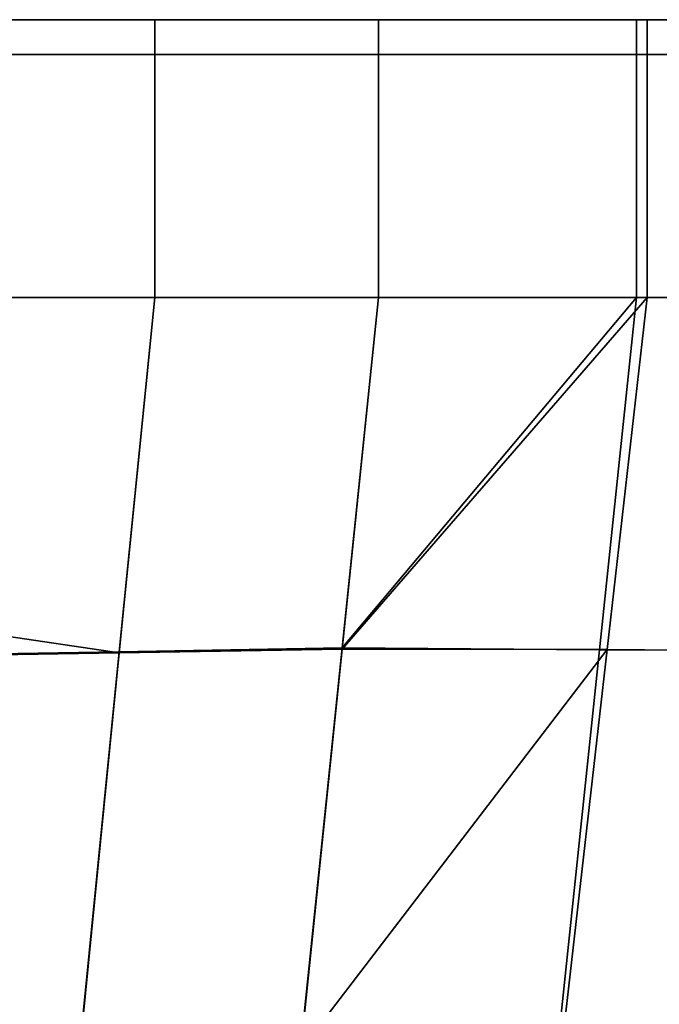
# Model space of a CAD drawing. Extents: x 0.058 to 0.943, y -0.885 to 0.
# Drawn here: x 0.464 to 0.469, y -0.878 to -0.871 of the extents above; entities that cross this region are included whole.
import ezdxf

# ---------------------------------------------------------------- set-up
doc = ezdxf.new("R2010")
doc.units = 0
doc.layers.add('L40_02_FIX', color=7, linetype='CONTINUOUS')
doc.layers.add('L43_02_FIX', color=7, linetype='CONTINUOUS')

msp = doc.modelspace()

# ---------------------------------------------------------------- linework, layer by layer
at = {"layer": 'L40_02_FIX', "color": 8}
for points, invisible_edges in [([(0.447591, -0.870501, 0.004253), (0.40953, -0.8705, 0.055747), (0.465009, -0.870501, 0.004253), (0.447591, -0.870501, 0.004253)], 11), ([(0.465009, -0.870501, 0.004253), (0.40953, -0.8705, 0.055747), (0.42856, -0.870501, 0.055747), (0.465009, -0.870501, 0.004253)], 13), ([(0.465009, -0.870501, 0.004253), (0.42856, -0.870501, 0.055747), (0.44759, -0.870501, 0.055747), (0.465009, -0.870501, 0.004253)], 13), ([(0.465009, -0.870501, 0.004253), (0.44759, -0.870501, 0.055747), (0.465007, -0.870501, 0.055747), (0.465009, -0.870501, 0.004253)], 9), ([(0.447605, -0.870501, 0.056007), (0.465007, -0.870501, 0.055747), (0.44759, -0.870501, 0.055747), (0.447605, -0.870501, 0.056007)], 9), ([(0.447591, -0.870501, 0.004253), (0.465027, -0.870501, 0.004005), (0.447605, -0.870501, 0.004005), (0.447591, -0.870501, 0.004253)], 9), ([(0.465027, -0.870501, 0.004005), (0.447591, -0.870501, 0.004253), (0.465009, -0.870501, 0.004253), (0.465027, -0.870501, 0.004005)], 9), ([(0.447605, -0.870501, 0.004005), (0.465027, -0.87075, 0.004005), (0.447605, -0.87075, 0.004005), (0.447605, -0.870501, 0.004005)], 9), ([(0.465027, -0.87075, 0.004005), (0.447605, -0.870501, 0.004005), (0.465027, -0.870501, 0.004005), (0.465027, -0.87075, 0.004005)], 9), ([(0.465007, -0.870501, 0.055747), (0.447605, -0.870501, 0.056007), (0.465027, -0.870501, 0.056008), (0.465007, -0.870501, 0.055747)], 9), ([(0.447605, -0.87075, 0.056007), (0.465027, -0.870501, 0.056008), (0.447605, -0.870501, 0.056007), (0.447605, -0.87075, 0.056007)], 9), ([(0.465027, -0.870501, 0.056008), (0.447605, -0.87075, 0.056007), (0.465027, -0.87075, 0.056008), (0.465027, -0.870501, 0.056008)], 9), ([(0.465027, -0.870501, 0.056008), (0.46662, -0.870501, 0.055747), (0.465007, -0.870501, 0.055747), (0.465027, -0.870501, 0.056008)], 9), ([(0.465007, -0.870501, 0.055747), (0.466621, -0.870501, 0.004253), (0.465009, -0.870501, 0.004253), (0.465007, -0.870501, 0.055747)], 9), ([(0.466621, -0.870501, 0.004253), (0.465007, -0.870501, 0.055747), (0.468499, -0.870501, 0.004328), (0.466621, -0.870501, 0.004253)], 11), ([(0.468499, -0.870501, 0.004328), (0.465007, -0.870501, 0.055747), (0.470081, -0.870501, 0.005152), (0.468499, -0.870501, 0.004328)], 11), ([(0.470081, -0.870501, 0.005152), (0.465007, -0.870501, 0.055747), (0.471333, -0.870501, 0.006419), (0.470081, -0.870501, 0.005152)], 11), ([(0.471333, -0.870501, 0.006419), (0.465007, -0.870501, 0.055747), (0.472137, -0.870501, 0.008007), (0.471333, -0.870501, 0.006419)], 11), ([(0.472137, -0.870501, 0.008007), (0.465007, -0.870501, 0.055747), (0.472418, -0.870501, 0.009779), (0.472137, -0.870501, 0.008007)], 11), ([(0.472418, -0.870501, 0.009779), (0.465007, -0.870501, 0.055747), (0.472409, -0.870501, 0.01182), (0.472418, -0.870501, 0.009779)], 11), ([(0.472409, -0.870501, 0.01182), (0.465007, -0.870501, 0.055747), (0.472409, -0.870501, 0.048035), (0.472409, -0.870501, 0.01182)], 11), ([(0.472409, -0.870501, 0.048035), (0.465007, -0.870501, 0.055747), (0.472418, -0.870501, 0.049988), (0.472409, -0.870501, 0.048035)], 11), ([(0.472418, -0.870501, 0.049988), (0.465007, -0.870501, 0.055747), (0.472131, -0.870501, 0.051776), (0.472418, -0.870501, 0.049988)], 11), ([(0.472131, -0.870501, 0.051776), (0.465007, -0.870501, 0.055747), (0.471309, -0.870501, 0.053379), (0.472131, -0.870501, 0.051776)], 11), ([(0.471309, -0.870501, 0.053379), (0.465007, -0.870501, 0.055747), (0.470031, -0.870501, 0.054648), (0.471309, -0.870501, 0.053379)], 11), ([(0.470031, -0.870501, 0.054648), (0.465007, -0.870501, 0.055747), (0.468422, -0.870501, 0.055462), (0.470031, -0.870501, 0.054648)], 11), ([(0.468422, -0.870501, 0.055462), (0.465007, -0.870501, 0.055747), (0.46662, -0.870501, 0.055747), (0.468422, -0.870501, 0.055462)], 9), ([(0.465009, -0.870501, 0.004253), (0.46664, -0.870501, 0.004005), (0.465027, -0.870501, 0.004005), (0.465009, -0.870501, 0.004253)], 9), ([(0.46664, -0.870501, 0.004005), (0.465009, -0.870501, 0.004253), (0.466621, -0.870501, 0.004253), (0.46664, -0.870501, 0.004005)], 9), ([(0.465027, -0.87075, 0.056008), (0.46664, -0.870501, 0.056008), (0.465027, -0.870501, 0.056008), (0.465027, -0.87075, 0.056008)], 9), ([(0.46664, -0.870501, 0.056008), (0.465027, -0.87075, 0.056008), (0.46664, -0.87075, 0.056008), (0.46664, -0.870501, 0.056008)], 9), ([(0.46662, -0.870501, 0.055747), (0.465027, -0.870501, 0.056008), (0.46664, -0.870501, 0.056008), (0.46662, -0.870501, 0.055747)], 9), ([(0.465027, -0.870501, 0.004005), (0.46664, -0.87075, 0.004005), (0.465027, -0.87075, 0.004005), (0.465027, -0.870501, 0.004005)], 9), ([(0.46664, -0.87075, 0.004005), (0.465027, -0.870501, 0.004005), (0.46664, -0.870501, 0.004005), (0.46664, -0.87075, 0.004005)], 9), ([(0.46662, -0.870501, 0.055747), (0.468501, -0.870501, 0.055703), (0.468422, -0.870501, 0.055462), (0.46662, -0.870501, 0.055747)], 9), ([(0.468501, -0.870501, 0.055703), (0.46662, -0.870501, 0.055747), (0.46664, -0.870501, 0.056008), (0.468501, -0.870501, 0.055703)], 9), ([(0.466621, -0.870501, 0.004253), (0.468578, -0.870501, 0.004087), (0.46664, -0.870501, 0.004005), (0.466621, -0.870501, 0.004253)], 9), ([(0.468578, -0.870501, 0.004087), (0.466621, -0.870501, 0.004253), (0.468499, -0.870501, 0.004328), (0.468578, -0.870501, 0.004087)], 9), ([(0.468578, -0.870501, 0.004087), (0.46664, -0.87075, 0.004005), (0.46664, -0.870501, 0.004005), (0.468578, -0.870501, 0.004087)], 9), ([(0.46664, -0.87075, 0.004005), (0.468578, -0.870501, 0.004087), (0.468578, -0.87075, 0.004087), (0.46664, -0.87075, 0.004005)], 9), ([(0.46664, -0.87075, 0.056008), (0.468501, -0.870501, 0.055703), (0.46664, -0.870501, 0.056008), (0.46664, -0.87075, 0.056008)], 9), ([(0.468501, -0.870501, 0.055703), (0.46664, -0.87075, 0.056008), (0.468501, -0.87075, 0.055703), (0.468501, -0.870501, 0.055703)], 9), ([(0.468422, -0.870501, 0.055462), (0.470181, -0.870501, 0.054853), (0.470031, -0.870501, 0.054648), (0.468422, -0.870501, 0.055462)], 9), ([(0.470181, -0.870501, 0.054853), (0.468422, -0.870501, 0.055462), (0.468501, -0.870501, 0.055703), (0.470181, -0.870501, 0.054853)], 9), ([(0.468499, -0.870501, 0.004328), (0.470233, -0.870501, 0.004948), (0.468578, -0.870501, 0.004087), (0.468499, -0.870501, 0.004328)], 9), ([(0.470233, -0.870501, 0.004948), (0.468499, -0.870501, 0.004328), (0.470081, -0.870501, 0.005152), (0.470233, -0.870501, 0.004948)], 9), ([(0.468501, -0.87075, 0.055703), (0.470181, -0.870501, 0.054853), (0.468501, -0.870501, 0.055703), (0.468501, -0.87075, 0.055703)], 9), ([(0.470181, -0.870501, 0.054853), (0.468501, -0.87075, 0.055703), (0.470181, -0.87075, 0.054853), (0.470181, -0.870501, 0.054853)], 9), ([(0.470233, -0.870501, 0.004948), (0.468578, -0.87075, 0.004087), (0.468578, -0.870501, 0.004087), (0.470233, -0.870501, 0.004948)], 9), ([(0.468578, -0.87075, 0.004087), (0.470233, -0.870501, 0.004948), (0.470233, -0.87075, 0.004948), (0.468578, -0.87075, 0.004087)], 9), ([(0.447605, -0.87075, 0.004005), (0.465027, -0.872502, 0.004005), (0.447605, -0.872503, 0.004005), (0.447605, -0.87075, 0.004005)], 9), ([(0.465027, -0.872502, 0.004005), (0.447605, -0.87075, 0.004005), (0.465027, -0.87075, 0.004005), (0.465027, -0.872502, 0.004005)], 9), ([(0.447605, -0.872505, 0.056008), (0.465027, -0.87075, 0.056008), (0.447605, -0.87075, 0.056007), (0.447605, -0.872505, 0.056008)], 9), ([(0.465027, -0.87075, 0.056008), (0.447605, -0.872505, 0.056008), (0.465027, -0.872504, 0.056009), (0.465027, -0.87075, 0.056008)], 9), ([(0.465027, -0.872504, 0.056009), (0.46664, -0.87075, 0.056008), (0.465027, -0.87075, 0.056008), (0.465027, -0.872504, 0.056009)], 9), ([(0.46664, -0.87075, 0.056008), (0.465027, -0.872504, 0.056009), (0.46664, -0.872504, 0.056009), (0.46664, -0.87075, 0.056008)], 9), ([(0.46664, -0.87075, 0.004005), (0.465027, -0.872502, 0.004005), (0.465027, -0.87075, 0.004005), (0.46664, -0.87075, 0.004005)], 9), ([(0.465027, -0.872502, 0.004005), (0.46664, -0.87075, 0.004005), (0.46664, -0.872502, 0.004005), (0.465027, -0.872502, 0.004005)], 9), ([(0.468578, -0.87075, 0.004087), (0.46664, -0.872502, 0.004005), (0.46664, -0.87075, 0.004005), (0.468578, -0.87075, 0.004087)], 9), ([(0.46664, -0.872502, 0.004005), (0.468578, -0.87075, 0.004087), (0.468578, -0.872502, 0.004087), (0.46664, -0.872502, 0.004005)], 9), ([(0.46664, -0.872504, 0.056009), (0.468501, -0.87075, 0.055703), (0.46664, -0.87075, 0.056008), (0.46664, -0.872504, 0.056009)], 9), ([(0.468501, -0.87075, 0.055703), (0.46664, -0.872504, 0.056009), (0.468501, -0.872502, 0.055703), (0.468501, -0.87075, 0.055703)], 9), ([(0.468501, -0.872502, 0.055703), (0.470181, -0.87075, 0.054853), (0.468501, -0.87075, 0.055703), (0.468501, -0.872502, 0.055703)], 9), ([(0.470181, -0.87075, 0.054853), (0.468501, -0.872502, 0.055703), (0.470181, -0.872502, 0.054853), (0.470181, -0.87075, 0.054853)], 9), ([(0.470233, -0.87075, 0.004948), (0.468578, -0.872502, 0.004087), (0.468578, -0.87075, 0.004087), (0.470233, -0.87075, 0.004948)], 9), ([(0.468578, -0.872502, 0.004087), (0.470233, -0.87075, 0.004948), (0.470233, -0.872502, 0.004948), (0.468578, -0.872502, 0.004087)], 9), ([(0.46477, -0.875066, 0.004141), (0.44741, -0.875354, 0.004223), (0.447605, -0.872503, 0.004005), (0.46477, -0.875066, 0.004141)], 8), ([(0.46477, -0.875057, 0.055718), (0.447605, -0.872505, 0.056008), (0.44741, -0.875349, 0.05569), (0.46477, -0.875057, 0.055718)], 9), ([(0.465027, -0.872502, 0.004005), (0.46477, -0.875066, 0.004141), (0.447605, -0.872503, 0.004005), (0.465027, -0.872502, 0.004005)], 8), ([(0.447605, -0.872505, 0.056008), (0.46477, -0.875057, 0.055718), (0.465027, -0.872504, 0.056009), (0.447605, -0.872505, 0.056008)], 9), ([(0.465027, -0.872502, 0.004005), (0.466378, -0.875039, 0.004133), (0.46477, -0.875066, 0.004141), (0.465027, -0.872502, 0.004005)], 9), ([(0.466378, -0.87503, 0.055721), (0.465027, -0.872504, 0.056009), (0.46477, -0.875057, 0.055718), (0.466378, -0.87503, 0.055721)], 9), ([(0.466378, -0.875039, 0.004133), (0.465027, -0.872502, 0.004005), (0.46664, -0.872502, 0.004005), (0.466378, -0.875039, 0.004133)], 9), ([(0.465027, -0.872504, 0.056009), (0.466378, -0.87503, 0.055721), (0.46664, -0.872504, 0.056009), (0.465027, -0.872504, 0.056009)], 9), ([(0.468501, -0.872502, 0.055703), (0.466378, -0.87503, 0.055721), (0.468233, -0.875043, 0.055492), (0.468501, -0.872502, 0.055703)], 8), ([(0.468501, -0.872502, 0.055703), (0.46664, -0.872504, 0.056009), (0.466378, -0.87503, 0.055721), (0.468501, -0.872502, 0.055703)], 8), ([(0.468578, -0.872502, 0.004087), (0.468289, -0.875042, 0.004356), (0.466378, -0.875039, 0.004133), (0.468578, -0.872502, 0.004087)], 8), ([(0.468578, -0.872502, 0.004087), (0.466378, -0.875039, 0.004133), (0.46664, -0.872502, 0.004005), (0.468578, -0.872502, 0.004087)], 8), ([(0.469908, -0.875054, 0.054653), (0.468501, -0.872502, 0.055703), (0.468233, -0.875043, 0.055492), (0.469908, -0.875054, 0.054653)], 9), ([(0.468578, -0.872502, 0.004087), (0.469947, -0.875053, 0.005214), (0.468289, -0.875042, 0.004356), (0.468578, -0.872502, 0.004087)], 9), ([(0.468501, -0.872502, 0.055703), (0.469908, -0.875054, 0.054653), (0.470181, -0.872502, 0.054853), (0.468501, -0.872502, 0.055703)], 9), ([(0.469947, -0.875053, 0.005214), (0.468578, -0.872502, 0.004087), (0.470233, -0.872502, 0.004948), (0.469947, -0.875053, 0.005214)], 9), ([(0.44741, -0.875349, 0.05569), (0.464479, -0.877972, 0.055376), (0.46477, -0.875057, 0.055718), (0.44741, -0.875349, 0.05569)], 9), ([(0.46477, -0.875066, 0.004141), (0.464479, -0.877985, 0.004375), (0.44741, -0.875354, 0.004223), (0.46477, -0.875066, 0.004141)], 8), ([(0.466079, -0.877914, 0.055382), (0.46477, -0.875057, 0.055718), (0.464479, -0.877972, 0.055376), (0.466079, -0.877914, 0.055382)], 9), ([(0.46477, -0.875066, 0.004141), (0.466079, -0.877927, 0.004362), (0.464479, -0.877985, 0.004375), (0.46477, -0.875066, 0.004141)], 9), ([(0.46477, -0.875057, 0.055718), (0.466079, -0.877914, 0.055382), (0.466378, -0.87503, 0.055721), (0.46477, -0.875057, 0.055718)], 9), ([(0.466079, -0.877927, 0.004362), (0.46477, -0.875066, 0.004141), (0.466378, -0.875039, 0.004133), (0.466079, -0.877927, 0.004362)], 9), ([(0.467929, -0.877934, 0.055167), (0.466378, -0.87503, 0.055721), (0.466079, -0.877914, 0.055382), (0.467929, -0.877934, 0.055167)], 9), ([(0.468289, -0.875042, 0.004356), (0.466079, -0.877927, 0.004362), (0.466378, -0.875039, 0.004133), (0.468289, -0.875042, 0.004356)], 8), ([(0.468289, -0.875042, 0.004356), (0.467959, -0.877933, 0.004663), (0.466079, -0.877927, 0.004362), (0.468289, -0.875042, 0.004356)], 8), ([(0.466378, -0.87503, 0.055721), (0.467929, -0.877934, 0.055167), (0.468233, -0.875043, 0.055492), (0.466378, -0.87503, 0.055721)], 9), ([(0.469598, -0.877957, 0.054339), (0.468233, -0.875043, 0.055492), (0.467929, -0.877934, 0.055167), (0.469598, -0.877957, 0.054339)], 9), ([(0.468289, -0.875042, 0.004356), (0.469622, -0.877957, 0.005516), (0.467959, -0.877933, 0.004663), (0.468289, -0.875042, 0.004356)], 9), ([(0.468233, -0.875043, 0.055492), (0.469598, -0.877957, 0.054339), (0.469908, -0.875054, 0.054653), (0.468233, -0.875043, 0.055492)], 9), ([(0.469622, -0.877957, 0.005516), (0.468289, -0.875042, 0.004356), (0.469947, -0.875053, 0.005214), (0.469622, -0.877957, 0.005516)], 9), ([(0.464479, -0.877972, 0.055376), (0.44741, -0.875349, 0.05569), (0.447193, -0.878603, 0.055308), (0.464479, -0.877972, 0.055376)], 9), ([(0.464479, -0.877985, 0.004375), (0.447193, -0.878609, 0.004506), (0.44741, -0.875354, 0.004223), (0.464479, -0.877985, 0.004375)], 8)]:
    msp.add_3dface(points, dxfattribs=dict(at, invisible_edges=invisible_edges))
at = {"layer": 'L43_02_FIX', "color": 8}
for points, invisible_edges in [([(0.447591, -0.870501, 1.949253), (0.40953, -0.8705, 2.000747), (0.465009, -0.870501, 1.949253), (0.447591, -0.870501, 1.949253)], 11), ([(0.465009, -0.870501, 1.949253), (0.40953, -0.8705, 2.000747), (0.42856, -0.870501, 2.000747), (0.465009, -0.870501, 1.949253)], 13), ([(0.465009, -0.870501, 1.949253), (0.42856, -0.870501, 2.000747), (0.44759, -0.870501, 2.000747), (0.465009, -0.870501, 1.949253)], 13), ([(0.465009, -0.870501, 1.949253), (0.44759, -0.870501, 2.000747), (0.465007, -0.870501, 2.000747), (0.465009, -0.870501, 1.949253)], 9), ([(0.447605, -0.870501, 2.001007), (0.465007, -0.870501, 2.000747), (0.44759, -0.870501, 2.000747), (0.447605, -0.870501, 2.001007)], 9), ([(0.447591, -0.870501, 1.949253), (0.465027, -0.870501, 1.949005), (0.447605, -0.870501, 1.949005), (0.447591, -0.870501, 1.949253)], 9), ([(0.465027, -0.870501, 1.949005), (0.447591, -0.870501, 1.949253), (0.465009, -0.870501, 1.949253), (0.465027, -0.870501, 1.949005)], 9), ([(0.447605, -0.870501, 1.949005), (0.465027, -0.87075, 1.949005), (0.447605, -0.87075, 1.949005), (0.447605, -0.870501, 1.949005)], 9), ([(0.465027, -0.87075, 1.949005), (0.447605, -0.870501, 1.949005), (0.465027, -0.870501, 1.949005), (0.465027, -0.87075, 1.949005)], 9), ([(0.465007, -0.870501, 2.000747), (0.447605, -0.870501, 2.001007), (0.465027, -0.870501, 2.001008), (0.465007, -0.870501, 2.000747)], 9), ([(0.447605, -0.87075, 2.001007), (0.465027, -0.870501, 2.001008), (0.447605, -0.870501, 2.001007), (0.447605, -0.87075, 2.001007)], 9), ([(0.465027, -0.870501, 2.001008), (0.447605, -0.87075, 2.001007), (0.465027, -0.87075, 2.001008), (0.465027, -0.870501, 2.001008)], 9), ([(0.465027, -0.870501, 2.001008), (0.46662, -0.870501, 2.000747), (0.465007, -0.870501, 2.000747), (0.465027, -0.870501, 2.001008)], 9), ([(0.465007, -0.870501, 2.000747), (0.466621, -0.870501, 1.949253), (0.465009, -0.870501, 1.949253), (0.465007, -0.870501, 2.000747)], 9), ([(0.466621, -0.870501, 1.949253), (0.465007, -0.870501, 2.000747), (0.468499, -0.870501, 1.949328), (0.466621, -0.870501, 1.949253)], 11), ([(0.468499, -0.870501, 1.949328), (0.465007, -0.870501, 2.000747), (0.470081, -0.870501, 1.950152), (0.468499, -0.870501, 1.949328)], 11), ([(0.470081, -0.870501, 1.950152), (0.465007, -0.870501, 2.000747), (0.471333, -0.870501, 1.951419), (0.470081, -0.870501, 1.950152)], 11), ([(0.471333, -0.870501, 1.951419), (0.465007, -0.870501, 2.000747), (0.472137, -0.870501, 1.953007), (0.471333, -0.870501, 1.951419)], 11), ([(0.472137, -0.870501, 1.953007), (0.465007, -0.870501, 2.000747), (0.472418, -0.870501, 1.954779), (0.472137, -0.870501, 1.953007)], 11), ([(0.472418, -0.870501, 1.954779), (0.465007, -0.870501, 2.000747), (0.472409, -0.870501, 1.95682), (0.472418, -0.870501, 1.954779)], 11), ([(0.472409, -0.870501, 1.95682), (0.465007, -0.870501, 2.000747), (0.472409, -0.870501, 1.993035), (0.472409, -0.870501, 1.95682)], 11), ([(0.472409, -0.870501, 1.993035), (0.465007, -0.870501, 2.000747), (0.472418, -0.870501, 1.994988), (0.472409, -0.870501, 1.993035)], 11), ([(0.472418, -0.870501, 1.994988), (0.465007, -0.870501, 2.000747), (0.472131, -0.870501, 1.996776), (0.472418, -0.870501, 1.994988)], 11), ([(0.472131, -0.870501, 1.996776), (0.465007, -0.870501, 2.000747), (0.471309, -0.870501, 1.998379), (0.472131, -0.870501, 1.996776)], 11), ([(0.471309, -0.870501, 1.998379), (0.465007, -0.870501, 2.000747), (0.470031, -0.870501, 1.999648), (0.471309, -0.870501, 1.998379)], 11), ([(0.470031, -0.870501, 1.999648), (0.465007, -0.870501, 2.000747), (0.468422, -0.870501, 2.000462), (0.470031, -0.870501, 1.999648)], 11), ([(0.468422, -0.870501, 2.000462), (0.465007, -0.870501, 2.000747), (0.46662, -0.870501, 2.000747), (0.468422, -0.870501, 2.000462)], 9), ([(0.465009, -0.870501, 1.949253), (0.46664, -0.870501, 1.949005), (0.465027, -0.870501, 1.949005), (0.465009, -0.870501, 1.949253)], 9), ([(0.46664, -0.870501, 1.949005), (0.465009, -0.870501, 1.949253), (0.466621, -0.870501, 1.949253), (0.46664, -0.870501, 1.949005)], 9), ([(0.465027, -0.87075, 2.001008), (0.46664, -0.870501, 2.001008), (0.465027, -0.870501, 2.001008), (0.465027, -0.87075, 2.001008)], 9), ([(0.46664, -0.870501, 2.001008), (0.465027, -0.87075, 2.001008), (0.46664, -0.87075, 2.001008), (0.46664, -0.870501, 2.001008)], 9), ([(0.46662, -0.870501, 2.000747), (0.465027, -0.870501, 2.001008), (0.46664, -0.870501, 2.001008), (0.46662, -0.870501, 2.000747)], 9), ([(0.465027, -0.870501, 1.949005), (0.46664, -0.87075, 1.949005), (0.465027, -0.87075, 1.949005), (0.465027, -0.870501, 1.949005)], 9), ([(0.46664, -0.87075, 1.949005), (0.465027, -0.870501, 1.949005), (0.46664, -0.870501, 1.949005), (0.46664, -0.87075, 1.949005)], 9), ([(0.46662, -0.870501, 2.000747), (0.468501, -0.870501, 2.000703), (0.468422, -0.870501, 2.000462), (0.46662, -0.870501, 2.000747)], 9), ([(0.468501, -0.870501, 2.000703), (0.46662, -0.870501, 2.000747), (0.46664, -0.870501, 2.001008), (0.468501, -0.870501, 2.000703)], 9), ([(0.466621, -0.870501, 1.949253), (0.468578, -0.870501, 1.949087), (0.46664, -0.870501, 1.949005), (0.466621, -0.870501, 1.949253)], 9), ([(0.468578, -0.870501, 1.949087), (0.466621, -0.870501, 1.949253), (0.468499, -0.870501, 1.949328), (0.468578, -0.870501, 1.949087)], 9), ([(0.468578, -0.870501, 1.949087), (0.46664, -0.87075, 1.949005), (0.46664, -0.870501, 1.949005), (0.468578, -0.870501, 1.949087)], 9), ([(0.46664, -0.87075, 1.949005), (0.468578, -0.870501, 1.949087), (0.468578, -0.87075, 1.949087), (0.46664, -0.87075, 1.949005)], 9), ([(0.46664, -0.87075, 2.001008), (0.468501, -0.870501, 2.000703), (0.46664, -0.870501, 2.001008), (0.46664, -0.87075, 2.001008)], 9), ([(0.468501, -0.870501, 2.000703), (0.46664, -0.87075, 2.001008), (0.468501, -0.87075, 2.000703), (0.468501, -0.870501, 2.000703)], 9), ([(0.468422, -0.870501, 2.000462), (0.470181, -0.870501, 1.999853), (0.470031, -0.870501, 1.999648), (0.468422, -0.870501, 2.000462)], 9), ([(0.470181, -0.870501, 1.999853), (0.468422, -0.870501, 2.000462), (0.468501, -0.870501, 2.000703), (0.470181, -0.870501, 1.999853)], 9), ([(0.468499, -0.870501, 1.949328), (0.470233, -0.870501, 1.949948), (0.468578, -0.870501, 1.949087), (0.468499, -0.870501, 1.949328)], 9), ([(0.470233, -0.870501, 1.949948), (0.468499, -0.870501, 1.949328), (0.470081, -0.870501, 1.950152), (0.470233, -0.870501, 1.949948)], 9), ([(0.468501, -0.87075, 2.000703), (0.470181, -0.870501, 1.999853), (0.468501, -0.870501, 2.000703), (0.468501, -0.87075, 2.000703)], 9), ([(0.470181, -0.870501, 1.999853), (0.468501, -0.87075, 2.000703), (0.470181, -0.87075, 1.999853), (0.470181, -0.870501, 1.999853)], 9), ([(0.470233, -0.870501, 1.949948), (0.468578, -0.87075, 1.949087), (0.468578, -0.870501, 1.949087), (0.470233, -0.870501, 1.949948)], 9), ([(0.468578, -0.87075, 1.949087), (0.470233, -0.870501, 1.949948), (0.470233, -0.87075, 1.949948), (0.468578, -0.87075, 1.949087)], 9), ([(0.447605, -0.87075, 1.949005), (0.465027, -0.872502, 1.949005), (0.447605, -0.872503, 1.949005), (0.447605, -0.87075, 1.949005)], 9), ([(0.465027, -0.872502, 1.949005), (0.447605, -0.87075, 1.949005), (0.465027, -0.87075, 1.949005), (0.465027, -0.872502, 1.949005)], 9), ([(0.447605, -0.872505, 2.001008), (0.465027, -0.87075, 2.001008), (0.447605, -0.87075, 2.001007), (0.447605, -0.872505, 2.001008)], 9), ([(0.465027, -0.87075, 2.001008), (0.447605, -0.872505, 2.001008), (0.465027, -0.872504, 2.001009), (0.465027, -0.87075, 2.001008)], 9), ([(0.465027, -0.872504, 2.001009), (0.46664, -0.87075, 2.001008), (0.465027, -0.87075, 2.001008), (0.465027, -0.872504, 2.001009)], 9), ([(0.46664, -0.87075, 2.001008), (0.465027, -0.872504, 2.001009), (0.46664, -0.872504, 2.001009), (0.46664, -0.87075, 2.001008)], 9), ([(0.46664, -0.87075, 1.949005), (0.465027, -0.872502, 1.949005), (0.465027, -0.87075, 1.949005), (0.46664, -0.87075, 1.949005)], 9), ([(0.465027, -0.872502, 1.949005), (0.46664, -0.87075, 1.949005), (0.46664, -0.872502, 1.949005), (0.465027, -0.872502, 1.949005)], 9), ([(0.468578, -0.87075, 1.949087), (0.46664, -0.872502, 1.949005), (0.46664, -0.87075, 1.949005), (0.468578, -0.87075, 1.949087)], 9), ([(0.46664, -0.872502, 1.949005), (0.468578, -0.87075, 1.949087), (0.468578, -0.872502, 1.949087), (0.46664, -0.872502, 1.949005)], 9), ([(0.46664, -0.872504, 2.001009), (0.468501, -0.87075, 2.000703), (0.46664, -0.87075, 2.001008), (0.46664, -0.872504, 2.001009)], 9), ([(0.468501, -0.87075, 2.000703), (0.46664, -0.872504, 2.001009), (0.468501, -0.872502, 2.000703), (0.468501, -0.87075, 2.000703)], 9), ([(0.468501, -0.872502, 2.000703), (0.470181, -0.87075, 1.999853), (0.468501, -0.87075, 2.000703), (0.468501, -0.872502, 2.000703)], 9), ([(0.470181, -0.87075, 1.999853), (0.468501, -0.872502, 2.000703), (0.470181, -0.872502, 1.999853), (0.470181, -0.87075, 1.999853)], 9), ([(0.470233, -0.87075, 1.949948), (0.468578, -0.872502, 1.949087), (0.468578, -0.87075, 1.949087), (0.470233, -0.87075, 1.949948)], 9), ([(0.468578, -0.872502, 1.949087), (0.470233, -0.87075, 1.949948), (0.470233, -0.872502, 1.949948), (0.468578, -0.872502, 1.949087)], 9), ([(0.46477, -0.875066, 1.949141), (0.44741, -0.875354, 1.949223), (0.447605, -0.872503, 1.949005), (0.46477, -0.875066, 1.949141)], 8), ([(0.46477, -0.875057, 2.000718), (0.447605, -0.872505, 2.001008), (0.44741, -0.875349, 2.00069), (0.46477, -0.875057, 2.000718)], 9), ([(0.465027, -0.872502, 1.949005), (0.46477, -0.875066, 1.949141), (0.447605, -0.872503, 1.949005), (0.465027, -0.872502, 1.949005)], 8), ([(0.447605, -0.872505, 2.001008), (0.46477, -0.875057, 2.000718), (0.465027, -0.872504, 2.001009), (0.447605, -0.872505, 2.001008)], 9), ([(0.465027, -0.872502, 1.949005), (0.466378, -0.875039, 1.949133), (0.46477, -0.875066, 1.949141), (0.465027, -0.872502, 1.949005)], 9), ([(0.466378, -0.87503, 2.000721), (0.465027, -0.872504, 2.001009), (0.46477, -0.875057, 2.000718), (0.466378, -0.87503, 2.000721)], 9), ([(0.466378, -0.875039, 1.949133), (0.465027, -0.872502, 1.949005), (0.46664, -0.872502, 1.949005), (0.466378, -0.875039, 1.949133)], 9), ([(0.465027, -0.872504, 2.001009), (0.466378, -0.87503, 2.000721), (0.46664, -0.872504, 2.001009), (0.465027, -0.872504, 2.001009)], 9), ([(0.468501, -0.872502, 2.000703), (0.466378, -0.87503, 2.000721), (0.468233, -0.875043, 2.000492), (0.468501, -0.872502, 2.000703)], 8), ([(0.468501, -0.872502, 2.000703), (0.46664, -0.872504, 2.001009), (0.466378, -0.87503, 2.000721), (0.468501, -0.872502, 2.000703)], 8), ([(0.468578, -0.872502, 1.949087), (0.468289, -0.875042, 1.949356), (0.466378, -0.875039, 1.949133), (0.468578, -0.872502, 1.949087)], 8), ([(0.468578, -0.872502, 1.949087), (0.466378, -0.875039, 1.949133), (0.46664, -0.872502, 1.949005), (0.468578, -0.872502, 1.949087)], 8), ([(0.469908, -0.875054, 1.999653), (0.468501, -0.872502, 2.000703), (0.468233, -0.875043, 2.000492), (0.469908, -0.875054, 1.999653)], 9), ([(0.468578, -0.872502, 1.949087), (0.469947, -0.875053, 1.950214), (0.468289, -0.875042, 1.949356), (0.468578, -0.872502, 1.949087)], 9), ([(0.468501, -0.872502, 2.000703), (0.469908, -0.875054, 1.999653), (0.470181, -0.872502, 1.999853), (0.468501, -0.872502, 2.000703)], 9), ([(0.469947, -0.875053, 1.950214), (0.468578, -0.872502, 1.949087), (0.470233, -0.872502, 1.949948), (0.469947, -0.875053, 1.950214)], 9), ([(0.44741, -0.875349, 2.00069), (0.464479, -0.877972, 2.000376), (0.46477, -0.875057, 2.000718), (0.44741, -0.875349, 2.00069)], 9), ([(0.46477, -0.875066, 1.949141), (0.464479, -0.877985, 1.949375), (0.44741, -0.875354, 1.949223), (0.46477, -0.875066, 1.949141)], 8), ([(0.466079, -0.877914, 2.000382), (0.46477, -0.875057, 2.000718), (0.464479, -0.877972, 2.000376), (0.466079, -0.877914, 2.000382)], 9), ([(0.46477, -0.875066, 1.949141), (0.466079, -0.877927, 1.949362), (0.464479, -0.877985, 1.949375), (0.46477, -0.875066, 1.949141)], 9), ([(0.46477, -0.875057, 2.000718), (0.466079, -0.877914, 2.000382), (0.466378, -0.87503, 2.000721), (0.46477, -0.875057, 2.000718)], 9), ([(0.466079, -0.877927, 1.949362), (0.46477, -0.875066, 1.949141), (0.466378, -0.875039, 1.949133), (0.466079, -0.877927, 1.949362)], 9), ([(0.467929, -0.877934, 2.000167), (0.466378, -0.87503, 2.000721), (0.466079, -0.877914, 2.000382), (0.467929, -0.877934, 2.000167)], 9), ([(0.468289, -0.875042, 1.949356), (0.466079, -0.877927, 1.949362), (0.466378, -0.875039, 1.949133), (0.468289, -0.875042, 1.949356)], 8), ([(0.468289, -0.875042, 1.949356), (0.467959, -0.877933, 1.949663), (0.466079, -0.877927, 1.949362), (0.468289, -0.875042, 1.949356)], 8), ([(0.466378, -0.87503, 2.000721), (0.467929, -0.877934, 2.000167), (0.468233, -0.875043, 2.000492), (0.466378, -0.87503, 2.000721)], 9), ([(0.469598, -0.877957, 1.999339), (0.468233, -0.875043, 2.000492), (0.467929, -0.877934, 2.000167), (0.469598, -0.877957, 1.999339)], 9), ([(0.468289, -0.875042, 1.949356), (0.469622, -0.877957, 1.950516), (0.467959, -0.877933, 1.949663), (0.468289, -0.875042, 1.949356)], 9), ([(0.468233, -0.875043, 2.000492), (0.469598, -0.877957, 1.999339), (0.469908, -0.875054, 1.999653), (0.468233, -0.875043, 2.000492)], 9), ([(0.469622, -0.877957, 1.950516), (0.468289, -0.875042, 1.949356), (0.469947, -0.875053, 1.950214), (0.469622, -0.877957, 1.950516)], 9), ([(0.464479, -0.877972, 2.000376), (0.44741, -0.875349, 2.00069), (0.447193, -0.878603, 2.000308), (0.464479, -0.877972, 2.000376)], 9), ([(0.464479, -0.877985, 1.949375), (0.447193, -0.878609, 1.949506), (0.44741, -0.875354, 1.949223), (0.464479, -0.877985, 1.949375)], 8)]:
    msp.add_3dface(points, dxfattribs=dict(at, invisible_edges=invisible_edges))

doc.saveas('drawing.dxf')
